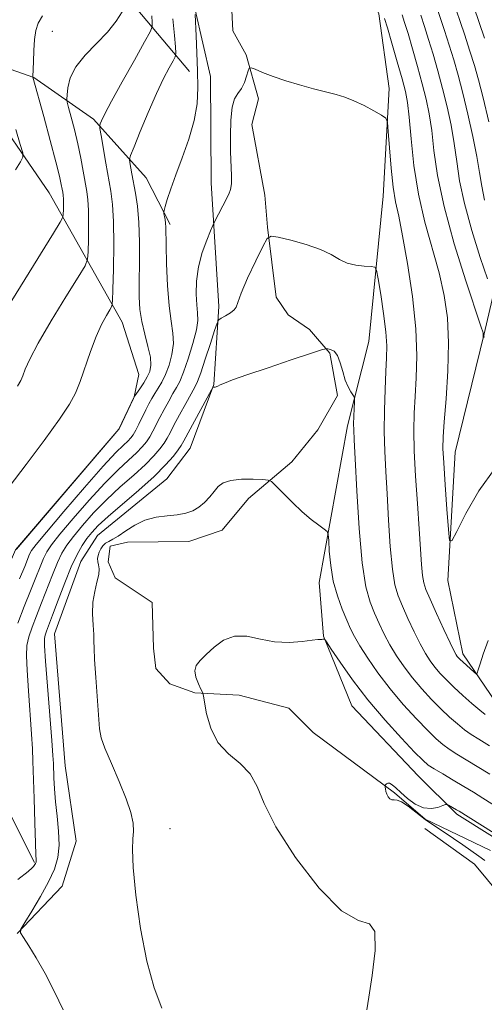
# Model space of a CAD drawing. Extents: x 2097300 to 2100200, y 342300 to 345200.
# Drawn here: x 2097558 to 2097689, y 344200 to 344478 of the extents above; entities that cross this region are included whole.
import ezdxf

# ---------------------------------------------------------------- set-up
doc = ezdxf.new("R2010")
doc.units = 0
doc.header["$MEASUREMENT"] = 0
for name, color, linetype, lineweight in [('DTM HARD BREAKLINE', 7, 'Continuous', 0), ('DTM SPOT ELEVATION', 2, 'Continuous', 13), ('INDEX CONTOUR', 41, 'Continuous', 13), ('INTERMEDIATE CONTOUR', 44, 'Continuous', 0)]:
    doc.layers.add(name, color=color, linetype=linetype, lineweight=lineweight)

msp = doc.modelspace()

# ---------------------------------------------------------------- linework, layer by layer
at = {"layer": 'DTM HARD BREAKLINE'}
for points in [[(2097610.07, 344665.48, 1120.61), (2097617.58, 344621.71, 1118.24), (2097622.3, 344578.59, 1117.06), (2097626.63, 344548.27, 1115.88), (2097642.71, 344513.07, 1114.69), (2097658.89, 344480.06, 1113.51), (2097661.81, 344459.02, 1112.33), (2097660.2, 344428.62, 1111.15), (2097656.09, 344387.58, 1108.78), (2097650.05, 344363.75, 1107.6), (2097642.09, 344319.46, 1105.24), (2097643.28, 344304.38, 1104.05), (2097651.32, 344284.62, 1102.87), (2097670.07, 344264.89, 1102.87), (2097680.93, 344254.07, 1101.69), (2097700.315, 344241.88, 1101.69)], [(2097605.42, 344463.78, 1114.86), (2097585.9, 344487.11, 1120.77), (2097576.94, 344501.36, 1123.14), (2097566.84, 344525.98, 1123.14), (2097555.01, 344548.33, 1125.5), (2097538.89, 344596.8, 1127.87), (2097516.61, 344621.7, 1130.23), (2097500, 344650.053, 1131.109)], [(2097556.84, 344220.37, 1108.05), (2097569.47, 344233.77, 1106.87), (2097573.5, 344246.42, 1106.87), (2097570.33, 344267.75, 1106.87), (2097567.32, 344304.97, 1106.87), (2097574.74, 344325.44, 1106.87), (2097579.45, 344332.77, 1106.87), (2097599.1, 344348.8, 1106.87), (2097605.63, 344357.39, 1106.87), (2097612.35, 344375.44, 1108.05), (2097613.72, 344397.43, 1110.41), (2097611.6, 344432.33, 1112.78), (2097611.42, 344462.35, 1112.78), (2097607.1, 344481.23, 1113.96), (2097595.67, 344510.52, 1115.14), (2097580.23, 344539.07, 1116.33), (2097577.11, 344550.22, 1116.33), (2097576.57, 344602.59, 1118.69), (2097570.16, 344620.04, 1118.69), (2097553.71, 344644.62, 1119.87)], [(2097701.9, 344491.62, 1131.42), (2097703.48, 344459.79, 1127.87), (2097697.79, 344428.89, 1123.14), (2097688.63, 344389.74, 1116.04), (2097680.47, 344356.33, 1114.86), (2097678.39, 344320.03, 1113.68), (2097682.66, 344299.35, 1112.5), (2097692.06, 344285.52, 1111.32), (2097705.5, 344262.69, 1107.77), (2097708.57, 344261.69, 1107.77), (2097714.53, 344261.67, 1106.59), (2097722.2, 344265.35, 1106.59), (2097728.31, 344274.39, 1106.59), (2097735.16, 344279.87, 1106.59), (2097747.85, 344281.81, 1105.4), (2097754.42, 344279.79, 1105.4), (2097793.79, 344271.86, 1106.59), (2097822.57, 344266.12, 1110.13), (2097853.18, 344256.56, 1112.5), (2097873.44, 344242.54, 1112.5), (2097888.4, 344228.72, 1112.5), (2097897.76, 344217.29, 1110.13), (2097910.1, 344196.21, 1106.59)], [(2097617.1, 344486.98, 1113.68), (2097617.71, 344475.31, 1112.5), (2097621.43, 344468.49, 1112.15), (2097624.94, 344456.05, 1111.6), (2097623.07, 344448.87, 1111.12), (2097626.73, 344428.86, 1110.82), (2097627.45, 344419.82, 1110.13), (2097629.98, 344400.09, 1108.95), (2097633.33, 344395.11, 1108.95), (2097639.37, 344390.9, 1108.95), (2097645.06, 344384.3, 1107.77), (2097647.25, 344372.28, 1107.77), (2097641.75, 344362.57, 1106.59), (2097634.32, 344353.58, 1106.59), (2097622.14, 344343.24, 1105.4), (2097614.71, 344334.24, 1105.4), (2097605.29, 344331.07, 1105.4), (2097588, 344330.85, 1105.4), (2097583.09, 344329.72, 1105.4), (2097582.48, 344325.32, 1105.4), (2097584.52, 344320.82, 1105.4), (2097594.88, 344313.8, 1105.4), (2097595.28, 344300.97, 1104.73), (2097595.94, 344295.2, 1104.6), (2097599.94, 344290.84, 1104.22), (2097606.93, 344288.36, 1104.22), (2097619.49, 344287.65, 1103.04), (2097633.54, 344284.02, 1103.04), (2097640.36, 344277.12, 1103.04), (2097663.4, 344260.09, 1101.86), (2097671.98, 344252.68, 1101.86), (2097690.46, 344243.77, 1100.67)], [(2097561.74, 344240.46, 1110.13), (2097547.15, 344269.3, 1114.86), (2097543.58, 344284.22, 1116.04), (2097544.2, 344300.5, 1116.04), (2097556.33, 344328.69, 1116.04), (2097585.47, 344362.84, 1116.04), (2097589.8, 344371.94, 1116.04), (2097591.2, 344378.26, 1117.23), (2097586.45, 344392.99, 1117.23), (2097565.81, 344429.56, 1123.14), (2097546.27, 344457.98, 1125.5), (2097541.4, 344469.17, 1125.5), (2097561.48, 344462.14, 1121.96), (2097578.31, 344450.37, 1118.41), (2097593.22, 344433.8, 1114.86), (2097599.96, 344420.56, 1113.68)], [(2097728.86, 344179.19, 1100.13), (2097726.04, 344186.62, 1100.01), (2097722.82, 344194.17, 1100.01), (2097714.03, 344201.39, 1101.19), (2097707.08, 344205.2, 1101.19), (2097700.65, 344211.19, 1101.19), (2097697.31, 344216.63, 1101.19), (2097693.32, 344231.07, 1101.86), (2097685.93, 344239.99, 1103.04), (2097671.88, 344250.03, 1103.04)]]:
    msp.add_polyline3d(points, dxfattribs=at)
at = {"layer": 'DTM SPOT ELEVATION'}
for p in [(2097566.77, 344475.13, 1121.1), (2097600, 344250, 1105.48)]:
    msp.add_point(p, dxfattribs=at)
at = {"layer": 'INDEX CONTOUR'}
for points in [[(2097674.749, 344483.523, 1120), (2097677.469, 344475.413, 1120), (2097678.837, 344471.2071, 1120), (2097680.103, 344467.094, 1120), (2097681.338, 344462.738, 1120), (2097682.648, 344457.69, 1120), (2097684.084, 344451.721, 1120), (2097685.48, 344445.47, 1120), (2097686.6131, 344439.798, 1120), (2097687.358, 344435.288, 1120), (2097687.9731, 344431.4239, 1120), (2097688.81, 344427.416, 1120)], [(2097556.908, 344374.901, 1120), (2097557.847, 344376.527, 1120), (2097558.407, 344377.901, 1120), (2097559.074, 344379.714, 1120), (2097560.342, 344382.571, 1120), (2097562.7121, 344387.052, 1120), (2097566.4091, 344393.356, 1120), (2097570.564, 344400.154, 1120), (2097574.032, 344405.732, 1120), (2097575.965, 344408.929, 1120), (2097576.693, 344410.779, 1120), (2097576.838, 344412.871, 1120), (2097576.909, 344416.35, 1120), (2097576.96, 344420.608, 1120), (2097576.927, 344424.598, 1120), (2097576.76, 344427.566, 1120), (2097576.453, 344429.939, 1120), (2097575.441, 344435.613, 1120), (2097574.739, 344439.356, 1120), (2097573.9021, 344443.385, 1120), (2097572.955, 344447.391, 1120), (2097572.041, 344450.947, 1120), (2097571.328, 344453.597, 1120), (2097570.941, 344455.0941, 1120), (2097570.828, 344456.028, 1120), (2097570.892, 344457.202, 1120), (2097571.116, 344459.23, 1120), (2097571.808, 344461.979, 1120), (2097573.359, 344465.131, 1120), (2097575.978, 344468.408, 1120), (2097579.173, 344471.697, 1120), (2097582.271, 344474.928, 1120), (2097584.724, 344477.992, 1120), (2097586.479, 344480.639, 1120)], [(2097557.034, 344235.644, 1110), (2097559.888, 344237.888, 1110), (2097561.076, 344238.8759, 1110), (2097561.428, 344239.251, 1110), (2097561.634, 344239.545, 1110), (2097561.821, 344239.841, 1110), (2097561.973, 344240.112, 1110), (2097562.078, 344240.34, 1110), (2097562.138, 344240.544, 1110), (2097562.161, 344240.755, 1110), (2097562.148, 344241.159, 1110), (2097562.088, 344242.549, 1110), (2097561.965, 344245.875, 1110), (2097561.775, 344251.632, 1110), (2097561.561, 344258.505, 1110), (2097561.26, 344269.073, 1110), (2097561.125, 344272.529, 1110), (2097560.877, 344276.6219, 1110), (2097559.974, 344288.9, 1110), (2097559.583, 344294.728, 1110), (2097559.42, 344298.829, 1110), (2097559.565, 344301.676, 1110), (2097560.083, 344304.122, 1110), (2097561.0069, 344306.876, 1110), (2097562.25, 344310.075, 1110), (2097563.693, 344313.71, 1110), (2097566.743, 344321.651, 1110), (2097568.159, 344325.107, 1110), (2097569.444, 344327.773, 1110), (2097570.851, 344330.052, 1110), (2097572.699, 344332.515, 1110), (2097575.2299, 344335.593, 1110), (2097578.38, 344339.1359, 1110), (2097582.004, 344342.851, 1110), (2097585.914, 344346.469, 1110), (2097589.725, 344349.824, 1110), (2097593.007, 344352.776, 1110), (2097595.437, 344355.221, 1110), (2097597.122, 344357.208, 1110), (2097598.278, 344358.825, 1110), (2097599.134, 344360.216, 1110), (2097599.971, 344361.756, 1110), (2097601.084, 344363.877, 1110), (2097602.653, 344366.817, 1110), (2097604.395, 344370.033, 1110), (2097606.935, 344374.638, 1110), (2097607.714, 344376.284, 1110), (2097608.626, 344378.725, 1110), (2097609.925, 344382.583, 1110), (2097611.358, 344386.985, 1110), (2097612.5451, 344390.681, 1110), (2097613.24, 344392.762, 1110), (2097613.731, 344393.658, 1110), (2097614.439, 344394.138, 1110), (2097615.639, 344394.812, 1110), (2097617.017, 344395.654, 1110), (2097618.113, 344396.483, 1110), (2097618.647, 344397.269, 1110), (2097619.071, 344398.592, 1110), (2097620.017, 344401.189, 1110), (2097621.888, 344405.439, 1110), (2097624.179, 344410.307, 1110), (2097626.1551, 344414.401, 1110), (2097627.3651, 344416.661, 1110), (2097628.494, 344417.3319, 1110), (2097630.508, 344416.99, 1110), (2097634.038, 344416.133, 1110), (2097638.367, 344414.953, 1110), (2097642.442, 344413.563, 1110), (2097645.483, 344412.091, 1110), (2097647.8, 344410.726, 1110), (2097649.976, 344409.671, 1110), (2097652.418, 344409.066, 1110), (2097654.826, 344408.81, 1110), (2097656.723, 344408.739, 1110), (2097657.7869, 344408.588, 1110), (2097658.316, 344407.682, 1110), (2097658.7639, 344405.246, 1110), (2097659.464, 344400.847, 1110), (2097660.267, 344395.4339, 1110), (2097660.9029, 344390.298, 1110), (2097661.17, 344386.347, 1110), (2097661.135, 344382.947, 1110), (2097660.932, 344379.08, 1110), (2097660.688, 344374.01, 1110), (2097660.495, 344368.142, 1110), (2097660.441, 344362.165, 1110), (2097660.583, 344356.546, 1110), (2097660.882, 344350.871, 1110), (2097661.269, 344344.508, 1110), (2097661.695, 344337.13, 1110), (2097662.175, 344329.648, 1110), (2097662.743, 344323.278, 1110), (2097663.442, 344318.861, 1110), (2097664.355, 344315.72, 1110), (2097665.5771, 344312.803, 1110), (2097667.149, 344309.325, 1110), (2097668.895, 344305.586, 1110), (2097670.589, 344302.155, 1110), (2097672.065, 344299.459, 1110), (2097673.404, 344297.355, 1110), (2097674.749, 344295.558, 1110), (2097676.24, 344293.81, 1110), (2097677.9931, 344291.965, 1110), (2097680.119, 344289.907, 1110), (2097682.64, 344287.598, 1110), (2097685.212, 344285.328, 1110), (2097687.404, 344283.4671, 1110), (2097688.928, 344282.262, 1110)]]:
    msp.add_polyline3d(points, dxfattribs=at)
at = {"layer": 'INTERMEDIATE CONTOUR'}
for points in [[(2097682.611, 344491.328, 1124), (2097688.735, 344473.188, 1124)], [(2097679.636, 344484.59, 1122), (2097683.102, 344474.301, 1122), (2097684.672, 344469.557, 1122), (2097685.9331, 344465.539, 1122), (2097687.075, 344461.482, 1122), (2097688.368, 344456.357, 1122), (2097689.974, 344449.5741, 1122)], [(2097550.753, 344391.971, 1122), (2097567.085, 344418.168, 1122), (2097568.99, 344421.258, 1122), (2097569.698, 344422.64, 1122), (2097569.814, 344423.501, 1122), (2097569.84, 344424.764, 1122), (2097569.858, 344426.31, 1122), (2097569.846, 344427.7589, 1122), (2097569.785, 344428.836, 1122), (2097569.674, 344429.698, 1122), (2097569.514, 344430.604, 1122), (2097569.27, 344431.893, 1122), (2097568.756, 344434.203, 1122), (2097567.75, 344438.247, 1122), (2097566.149, 344444.327, 1122), (2097564.325, 344451.097, 1122), (2097561.262, 344462.198, 1122), (2097561.258, 344462.285, 1122), (2097561.383, 344466.654, 1122), (2097561.513, 344469.768, 1122), (2097561.714, 344472.838, 1122), (2097562.042, 344475.359, 1122), (2097562.704, 344477.488, 1122), (2097563.946, 344479.547, 1122)], [(2097554.5231, 344346.538, 1118), (2097559.378, 344352.851, 1118), (2097564.461, 344359.634, 1118), (2097568.769, 344365.589, 1118), (2097571.578, 344369.817, 1118), (2097573.283, 344373.004, 1118), (2097574.561, 344376.231, 1118), (2097577.511, 344384.77, 1118), (2097579.114, 344388.997, 1118), (2097580.661, 344392.3981, 1118), (2097582.007, 344394.895, 1118), (2097582.998, 344396.532, 1118), (2097583.539, 344397.559, 1118), (2097583.762, 344399.038, 1118), (2097583.862, 344402.241, 1118), (2097583.979, 344407.936, 1118), (2097584.062, 344414.907, 1118), (2097584.008, 344421.438, 1118), (2097583.738, 344426.274, 1118), (2097583.263, 344429.9969, 1118), (2097581.85, 344437.945, 1118), (2097580.498, 344445.7459, 1118), (2097580.179, 344447.674, 1118), (2097580.119, 344448.527, 1118), (2097580.267, 344449.033, 1118), (2097580.647, 344449.91, 1118), (2097581.582, 344451.813, 1118), (2097583.474, 344455.384, 1118), (2097586.495, 344460.881, 1118), (2097589.9161, 344467.02, 1118), (2097592.781, 344472.133, 1118), (2097594.374, 344475.03, 1118), (2097594.939, 344476.447, 1118), (2097594.961, 344477.599, 1118), (2097594.827, 344479.478, 1118)], [(2097556.596, 344328.893, 1116), (2097585.52, 344362.773, 1116), (2097585.563, 344362.845, 1116), (2097589.698, 344371.4959, 1116), (2097590.073, 344372.164, 1116), (2097591.47, 344374.208, 1116), (2097592.542, 344375.84, 1116), (2097593.552, 344377.534, 1116), (2097594.269, 344379.108, 1116), (2097594.582, 344380.833, 1116), (2097594.408, 344383.09, 1116), (2097593.733, 344386.128, 1116), (2097592.815, 344389.653, 1116), (2097591.978, 344393.237, 1116), (2097591.4741, 344396.615, 1116), (2097591.267, 344400.171, 1116), (2097591.246, 344404.455, 1116), (2097591.3, 344409.79, 1116), (2097591.31, 344415.614, 1116), (2097591.153, 344421.138, 1116), (2097590.751, 344425.739, 1116), (2097590.199, 344429.448, 1116), (2097589.17, 344434.924, 1116), (2097588.601, 344438.137, 1116), (2097588.533, 344438.955, 1116), (2097588.847, 344440.09, 1116), (2097589.812, 344442.513, 1116), (2097591.581, 344446.839, 1116), (2097593.84, 344452.245, 1116), (2097596.157, 344457.5489, 1116), (2097598.166, 344461.785, 1116), (2097599.743, 344464.839, 1116), (2097600.831, 344466.812, 1116), (2097601.405, 344467.936, 1116), (2097601.58, 344468.952, 1116), (2097601.504, 344470.732, 1116), (2097601.273, 344473.967, 1116), (2097600.766, 344478.635, 1116)], [(2097557.478, 344320.519, 1114), (2097558.937, 344324.056, 1114), (2097560.325, 344327.4801, 1114), (2097560.878, 344328.52, 1114), (2097562.188, 344330.2669, 1114), (2097565.075, 344333.751, 1114), (2097569.98, 344339.537, 1114), (2097575.809, 344346.318, 1114), (2097581.083, 344352.319, 1114), (2097584.667, 344356.1939, 1114), (2097586.788, 344358.304, 1114), (2097588.016, 344359.441, 1114), (2097588.854, 344360.304, 1114), (2097589.547, 344361.2349, 1114), (2097590.274, 344362.488, 1114), (2097591.165, 344364.223, 1114), (2097593.133, 344368.212, 1114), (2097594.016, 344369.936, 1114), (2097594.847, 344371.454, 1114), (2097595.699, 344372.884, 1114), (2097596.628, 344374.361, 1114), (2097597.6259, 344376.07, 1114), (2097598.665, 344378.207, 1114), (2097599.688, 344380.889, 1114), (2097600.5091, 344383.902, 1114), (2097600.912, 344386.953, 1114), (2097600.761, 344389.903, 1114), (2097600.256, 344393.246, 1114), (2097599.678, 344397.631, 1114), (2097599.255, 344403.381, 1114), (2097598.995, 344409.511, 1114), (2097598.856, 344414.709, 1114), (2097598.752, 344419.834, 1114), (2097598.682, 344420.947, 1114), (2097598.548, 344421.964, 1114), (2097598.385, 344422.896, 1114), (2097598.244, 344423.603, 1114), (2097598.182, 344424.044, 1114), (2097598.269, 344424.577, 1114), (2097598.58, 344425.657, 1114), (2097599.188, 344427.664, 1114), (2097600.1611, 344430.656, 1114), (2097601.564, 344434.616, 1114), (2097603.381, 344439.444, 1114), (2097605.26, 344444.712, 1114), (2097606.77, 344449.915, 1114), (2097607.588, 344454.689, 1114), (2097607.841, 344459.259, 1114), (2097607.767, 344463.9979, 1114), (2097607.5739, 344469.082, 1114), (2097607.353, 344473.917, 1114), (2097607.048, 344479.9129, 1114)], [(2097660.5709, 344478.7511, 1114), (2097661.333, 344476.159, 1114), (2097662.614, 344471.758, 1114), (2097664.127, 344466.506, 1114), (2097665.489, 344461.691, 1114), (2097666.416, 344458.161, 1114), (2097667.013, 344455.006, 1114), (2097667.4831, 344450.875, 1114), (2097668.027, 344444.789, 1114), (2097668.84, 344437.261, 1114), (2097670.113, 344429.177, 1114), (2097671.939, 344421.292, 1114), (2097675.95, 344406.943, 1114), (2097677.4, 344400.5711, 1114), (2097678.295, 344394.208, 1114), (2097678.623, 344387.207, 1114), (2097678.423, 344379.255, 1114), (2097677.925, 344371.367, 1114), (2097677.407, 344364.89, 1114), (2097677.098, 344360.65, 1114), (2097677.043, 344357.368, 1114), (2097677.24, 344353.243, 1114), (2097677.66, 344347.091, 1114), (2097678.169, 344340.189, 1114), (2097678.6061, 344334.43, 1114), (2097678.924, 344331.372, 1114), (2097679.525, 344331.225, 1114), (2097680.924, 344333.866, 1114), (2097683.516, 344338.963, 1114), (2097687.208, 344345.376, 1114), (2097691.79, 344351.759, 1114)], [(2097665.505, 344479.802, 1116), (2097666.203, 344477.639, 1116), (2097667.168, 344474.5079, 1116), (2097668.4441, 344470.203, 1116), (2097669.864, 344465.25, 1116), (2097671.208, 344460.357, 1116), (2097672.305, 344456.014, 1116), (2097673.168, 344451.827, 1116), (2097673.86, 344447.182, 1116), (2097674.508, 344441.512, 1116), (2097675.513, 344434.4381, 1116), (2097677.341, 344425.628, 1116), (2097680.23, 344415.157, 1116), (2097683.499, 344404.727, 1116), (2097687.7749, 344391.837, 1116), (2097688.346, 344390.036, 1116), (2097688.426, 344389.596, 1116), (2097688.363, 344388.668, 1116), (2097688.393, 344388.6529, 1116), (2097688.486, 344388.737, 1116), (2097688.85, 344388.873, 1116)], [(2097670.788, 344479.699, 1118), (2097671.836, 344476.526, 1118), (2097673.002, 344472.858, 1118), (2097674.273, 344468.649, 1118), (2097675.601, 344463.994, 1118), (2097676.928, 344459.0241, 1118), (2097678.195, 344453.867, 1118), (2097679.324, 344448.649, 1118), (2097680.236, 344443.49, 1118), (2097680.934, 344438.398, 1118), (2097681.747, 344432.918, 1118), (2097683.09, 344426.477, 1118), (2097685.197, 344418.859, 1118), (2097687.582, 344411.265, 1118), (2097689.578, 344405.252, 1118)], [(2097556.944, 344308.013, 1112), (2097558.776, 344312.691, 1112), (2097560.586, 344317.114, 1112), (2097562.08, 344320.877, 1112), (2097563.271, 344323.924, 1112), (2097564.242, 344326.293, 1112), (2097565.161, 344328.147, 1112), (2097566.519, 344330.159, 1112), (2097568.887, 344333.133, 1112), (2097572.605, 344337.565, 1112), (2097577.094, 344342.727, 1112), (2097581.544, 344347.585, 1112), (2097585.29, 344351.331, 1112), (2097588.257, 344354.064, 1112), (2097590.512, 344356.108, 1112), (2097592.146, 344357.762, 1112), (2097593.335, 344359.222, 1112), (2097594.276, 344360.657, 1112), (2097595.149, 344362.219, 1112), (2097597.108, 344366.045, 1112), (2097598.334, 344368.3771, 1112), (2097599.621, 344370.744, 1112), (2097600.805, 344372.8371, 1112), (2097601.787, 344374.515, 1112), (2097602.709, 344376.3, 1112), (2097603.778, 344378.881, 1112), (2097605.107, 344382.67, 1112), (2097606.437, 344386.972, 1112), (2097607.415, 344390.815, 1112), (2097607.793, 344393.524, 1112), (2097607.731, 344395.608, 1112), (2097607.4909, 344397.869, 1112), (2097607.324, 344400.925, 1112), (2097607.422, 344404.6321, 1112), (2097607.963, 344408.658, 1112), (2097609.0301, 344412.652, 1112), (2097610.316, 344416.187, 1112), (2097611.42, 344418.816, 1112), (2097612.062, 344420.291, 1112), (2097612.461, 344421.154, 1112), (2097614.838, 344425.823, 1112), (2097616.576, 344429.185, 1112), (2097617.055, 344430.486, 1112), (2097617.29, 344432.091, 1112), (2097617.316, 344434.38, 1112), (2097617.079, 344441.229, 1112), (2097617.006, 344445.656, 1112), (2097617.105, 344450.074, 1112), (2097617.4869, 344453.725, 1112), (2097618.2151, 344456.0899, 1112), (2097619.154, 344457.612, 1112), (2097620.118, 344458.9759, 1112), (2097620.95, 344460.6811, 1112), (2097621.601, 344462.481, 1112), (2097622.049, 344463.945, 1112), (2097622.347, 344464.731, 1112), (2097622.852, 344464.856, 1112), (2097623.998, 344464.427, 1112), (2097626.1069, 344463.563, 1112), (2097629.058, 344462.4239, 1112), (2097632.622, 344461.181, 1112), (2097636.54, 344459.987, 1112), (2097640.454, 344458.912, 1112), (2097646.856, 344457.273, 1112), (2097649.366, 344456.526, 1112), (2097651.913, 344455.534, 1112), (2097654.752, 344454.163, 1112), (2097657.513, 344452.686, 1112), (2097659.6741, 344451.474, 1112), (2097660.87, 344450.666, 1112), (2097661.372, 344449.473, 1112), (2097661.611, 344446.872, 1112), (2097661.941, 344442.238, 1112), (2097662.411, 344436.543, 1112), (2097662.993, 344431.1561, 1112), (2097663.681, 344426.962, 1112), (2097664.541, 344422.9029, 1112), (2097665.659, 344417.437, 1112), (2097667.046, 344409.541, 1112), (2097668.407, 344400.263, 1112), (2097669.372, 344391.174, 1112), (2097669.681, 344383.518, 1112), (2097669.516, 344377.247, 1112), (2097669.169, 344371.985, 1112), (2097668.896, 344367.292, 1112), (2097668.7921, 344362.455, 1112), (2097668.918, 344356.6919, 1112), (2097669.296, 344349.539, 1112), (2097669.812, 344341.801, 1112), (2097670.315, 344334.602, 1112), (2097670.978, 344324.5461, 1112), (2097671.2469, 344321.5131, 1112), (2097671.599, 344319.424, 1112), (2097672.245, 344317.489, 1112), (2097673.426, 344314.794, 1112), (2097675.252, 344310.776, 1112), (2097677.321, 344306.258, 1112), (2097679.103, 344302.413, 1112), (2097680.202, 344300.1129, 1112), (2097680.766, 344299.044, 1112), (2097681.078, 344298.592, 1112), (2097681.3929, 344298.227, 1112), (2097681.864, 344297.752, 1112), (2097682.617, 344297.053, 1112), (2097685.87, 344294.168, 1112), (2097686.428, 344293.739, 1112), (2097686.723, 344293.901, 1112), (2097687.011, 344294.792, 1112), (2097687.521, 344296.548, 1112), (2097688.398, 344299.29, 1112), (2097689.763, 344303.138, 1112)], [(2097556.346, 344436.041, 1124), (2097557.704, 344438.308, 1124), (2097558.361, 344439.5621, 1124), (2097558.358, 344440.836, 1124), (2097557.694, 344443.221, 1124), (2097556.422, 344447.422, 1124)], [(2097569.818, 344198.78, 1108), (2097567.348, 344203.9139, 1108), (2097564.684, 344209.115, 1108), (2097562.1821, 344213.522, 1108), (2097560.071, 344216.907, 1108), (2097558.544, 344219.206, 1108), (2097557.78, 344220.518, 1108), (2097557.883, 344221.622, 1108), (2097558.944, 344223.463, 1108), (2097560.937, 344226.694, 1108), (2097563.375, 344230.792, 1108), (2097565.66, 344234.941, 1108), (2097567.304, 344238.539, 1108), (2097568.272, 344241.837, 1108), (2097568.64, 344245.299, 1108), (2097568.512, 344249.253, 1108), (2097568.1011, 344253.47, 1108), (2097567.648, 344257.581, 1108), (2097567.341, 344261.258, 1108), (2097567.177, 344264.328, 1108), (2097567.043, 344268.374, 1108), (2097566.912, 344270.65, 1108), (2097566.597, 344274.917, 1108), (2097565.392, 344290.213, 1108), (2097564.847, 344297.308, 1108), (2097564.563, 344301.578, 1108), (2097564.532, 344303.634, 1108), (2097564.707, 344304.664, 1108), (2097565.07, 344305.739, 1108), (2097566.801, 344310.305, 1108), (2097568.367, 344314.519, 1108), (2097570.216, 344319.378, 1108), (2097572.075, 344323.92, 1108), (2097573.727, 344327.3999, 1108), (2097575.183, 344329.944, 1108), (2097576.511, 344331.897, 1108), (2097577.856, 344333.621, 1108), (2097579.665, 344335.545, 1108), (2097582.465, 344338.117, 1108), (2097591.194, 344345.584, 1108), (2097595.5031, 344349.443, 1108), (2097598.729, 344352.6791, 1108), (2097600.91, 344355.194, 1108), (2097602.28, 344356.993, 1108), (2097603.116, 344358.208, 1108), (2097603.857, 344359.479, 1108), (2097611.658, 344373.91, 1108), (2097612.065, 344374.5799, 1108), (2097612.238, 344374.678, 1108), (2097612.457, 344374.683, 1108), (2097612.724, 344374.7, 1108), (2097612.972, 344374.74, 1108), (2097613.1769, 344374.819, 1108), (2097613.493, 344374.983, 1108), (2097614.12, 344375.285, 1108), (2097615.324, 344375.799, 1108), (2097617.641, 344376.681, 1108), (2097621.6791, 344378.112, 1108), (2097627.652, 344380.147, 1108), (2097634.221, 344382.349, 1108), (2097639.658, 344384.159, 1108), (2097642.701, 344385.16, 1108), (2097643.971, 344385.507, 1108), (2097644.554, 344385.497, 1108), (2097645.325, 344385.326, 1108), (2097646.292, 344384.792, 1108), (2097647.25, 344383.59, 1108), (2097648.047, 344381.554, 1108), (2097648.744, 344379.068, 1108), (2097649.454, 344376.655, 1108), (2097650.247, 344374.74, 1108), (2097651.02, 344373.3671, 1108), (2097651.625, 344372.484, 1108), (2097651.955, 344371.97, 1108), (2097652.062, 344371.433, 1108), (2097652.036, 344370.414, 1108), (2097651.959, 344368.617, 1108), (2097651.875, 344366.415, 1108), (2097651.819, 344364.344, 1108), (2097651.828, 344362.577, 1108), (2097651.947, 344359.819, 1108), (2097652.224, 344354.414, 1108), (2097652.699, 344345.417, 1108), (2097653.373, 344334.749, 1108), (2097654.24, 344325.043, 1108), (2097655.285, 344318.297, 1108), (2097656.466, 344313.952, 1108), (2097657.729, 344310.812, 1108), (2097659.0451, 344307.875, 1108), (2097660.469, 344304.914, 1108), (2097662.075, 344301.897, 1108), (2097663.927, 344298.8039, 1108), (2097666.041, 344295.666, 1108), (2097668.421, 344292.524, 1108), (2097671.043, 344289.431, 1108), (2097673.767, 344286.49, 1108), (2097676.424, 344283.812, 1108), (2097678.875, 344281.489, 1108), (2097681.102, 344279.533, 1108), (2097683.113, 344277.93, 1108), (2097685.002, 344276.607, 1108), (2097687.184, 344275.225, 1108), (2097690.157, 344273.382, 1108)], [(2097597.652, 344199.328, 1106), (2097595.533, 344204.994, 1106), (2097593.394, 344212.569, 1106), (2097591.6, 344221.773, 1106), (2097590.287, 344231.164, 1106), (2097589.532, 344239.01, 1106), (2097589.347, 344244.069, 1106), (2097589.486, 344247.061, 1106), (2097589.637, 344249.202, 1106), (2097589.511, 344251.547, 1106), (2097588.901, 344254.529, 1106), (2097587.623, 344258.425, 1106), (2097585.627, 344263.302, 1106), (2097583.395, 344268.389, 1106), (2097581.542, 344272.705, 1106), (2097580.512, 344275.656, 1106), (2097580.073, 344278.182, 1106), (2097579.007, 344292.6681, 1106), (2097578.665, 344297.753, 1106), (2097578.523, 344300.958, 1106), (2097578.49, 344302.9479, 1106), (2097578.423, 344304.825, 1106), (2097578.239, 344307.435, 1106), (2097578.094, 344310.606, 1106), (2097578.202, 344313.909, 1106), (2097578.691, 344316.9701, 1106), (2097579.335, 344319.6231, 1106), (2097579.822, 344321.757, 1106), (2097579.926, 344323.312, 1106), (2097579.775, 344324.443, 1106), (2097579.582, 344325.359, 1106), (2097579.528, 344326.236, 1106), (2097579.648, 344327.124, 1106), (2097579.942, 344328.038, 1106), (2097580.406, 344328.975, 1106), (2097581.022, 344329.855, 1106), (2097581.768, 344330.578, 1106), (2097582.653, 344331.109, 1106), (2097583.8, 344331.686, 1106), (2097585.363, 344332.613, 1106), (2097587.45, 344334.065, 1106), (2097589.998, 344335.715, 1106), (2097592.899, 344337.108, 1106), (2097596.022, 344337.914, 1106), (2097599.1359, 344338.31, 1106), (2097601.9869, 344338.598, 1106), (2097604.385, 344339.04, 1106), (2097606.393, 344339.739, 1106), (2097608.142, 344340.758, 1106), (2097609.736, 344342.1181, 1106), (2097611.177, 344343.665, 1106), (2097612.447, 344345.206, 1106), (2097613.602, 344346.563, 1106), (2097615.007, 344347.635, 1106), (2097617.1041, 344348.3369, 1106), (2097620.119, 344348.631, 1106), (2097623.415, 344348.643, 1106), (2097626.135, 344348.547, 1106), (2097627.703, 344348.421, 1106), (2097628.668, 344347.974, 1106), (2097629.854, 344346.823, 1106), (2097631.877, 344344.738, 1106), (2097634.506, 344342.109, 1106), (2097637.3, 344339.475, 1106), (2097639.862, 344337.289, 1106), (2097641.983, 344335.645, 1106), (2097643.4969, 344334.547, 1106), (2097644.315, 344333.879, 1106), (2097644.645, 344333.052, 1106), (2097644.7711, 344331.354, 1106), (2097644.95, 344328.298, 1106), (2097645.342, 344324.272, 1106), (2097646.08, 344319.886, 1106), (2097647.23, 344315.682, 1106), (2097648.589, 344311.927, 1106), (2097649.881, 344308.821, 1106), (2097650.942, 344306.424, 1106), (2097652.043, 344304.2409, 1106), (2097653.561, 344301.6389, 1106), (2097655.789, 344298.15, 1106), (2097658.678, 344293.9771, 1106), (2097662.093, 344289.49, 1106), (2097665.845, 344285.053, 1106), (2097669.54, 344281.014, 1106), (2097672.728, 344277.7169, 1106), (2097675.111, 344275.381, 1106), (2097676.991, 344273.737, 1106), (2097678.8229, 344272.394, 1106), (2097680.99, 344271.007, 1106), (2097686.701, 344267.549, 1106), (2097690.249, 344265.341, 1106)], [(2097655.497, 344198.851, 1104), (2097656.104, 344202.386, 1104), (2097657.063, 344208.551, 1104), (2097657.864, 344215.546, 1104), (2097657.816, 344220.912, 1104), (2097656.325, 344223.084, 1104), (2097653.2091, 344224.067, 1104), (2097648.387, 344226.759, 1104), (2097642.037, 344233.186, 1104), (2097635.374, 344241.871, 1104), (2097629.872, 344250.466, 1104), (2097626.542, 344257.113, 1104), (2097624.553, 344261.913, 1104), (2097622.611, 344265.46, 1104), (2097619.769, 344268.341, 1104), (2097616.471, 344271.116, 1104), (2097613.507, 344274.338, 1104), (2097611.487, 344278.317, 1104), (2097610.31, 344282.393, 1104), (2097609.697, 344285.663, 1104), (2097609.376, 344287.511, 1104), (2097609.1131, 344288.478, 1104), (2097608.683, 344289.392, 1104), (2097607.964, 344290.878, 1104), (2097607.253, 344292.736, 1104), (2097606.95, 344294.563, 1104), (2097607.371, 344296.079, 1104), (2097608.49, 344297.498, 1104), (2097610.2, 344299.161, 1104), (2097612.405, 344301.235, 1104), (2097615.068, 344303.202, 1104), (2097618.169, 344304.371, 1104), (2097621.672, 344304.294, 1104), (2097625.486, 344303.489, 1104), (2097629.509, 344302.713, 1104), (2097633.574, 344302.541, 1104), (2097637.263, 344302.813, 1104), (2097640.093, 344303.185, 1104), (2097641.74, 344303.385, 1104), (2097642.498, 344303.436, 1104), (2097642.819, 344303.43, 1104), (2097643.073, 344303.445, 1104), (2097643.484, 344303.514, 1104), (2097643.65, 344303.428, 1104), (2097644.1769, 344302.693, 1104), (2097645.517, 344300.677, 1104), (2097648.007, 344296.961, 1104), (2097651.531, 344291.963, 1104), (2097655.86, 344286.312, 1104), (2097660.676, 344280.6321, 1104), (2097665.318, 344275.534, 1104), (2097669.033, 344271.622, 1104), (2097671.3459, 344269.273, 1104), (2097672.88, 344267.942, 1104), (2097674.532, 344266.857, 1104), (2097676.967, 344265.414, 1104), (2097679.933, 344263.684, 1104), (2097682.946, 344261.908, 1104), (2097685.661, 344260.258, 1104), (2097688.283, 344258.617, 1104), (2097701.745, 344250.14, 1104)], [(2097688.821, 344241.03, 1102), (2097687.173, 344242.21, 1102), (2097682.625, 344245.398, 1102), (2097680.003, 344247.191, 1102), (2097677.339, 344248.959, 1102), (2097674.68, 344250.74, 1102), (2097672.052, 344252.607, 1102), (2097667.214, 344256.335, 1102), (2097665.364, 344257.568, 1102), (2097664.087, 344258.046, 1102), (2097663.241, 344258.0701, 1102), (2097662.621, 344258.071, 1102), (2097662.0621, 344258.388, 1102), (2097661.565, 344258.9831, 1102), (2097661.175, 344259.728, 1102), (2097660.923, 344260.497, 1102), (2097660.783, 344261.1889, 1102), (2097660.713, 344261.709, 1102), (2097660.687, 344262.0001, 1102), (2097660.72, 344262.164, 1102), (2097660.843, 344262.34, 1102), (2097661.081, 344262.6131, 1102), (2097661.455, 344262.836, 1102), (2097661.982, 344262.804, 1102), (2097662.698, 344262.353, 1102), (2097663.704, 344261.461, 1102), (2097665.123, 344260.147, 1102), (2097667.018, 344258.503, 1102), (2097669.23, 344256.918, 1102), (2097671.5441, 344255.86, 1102), (2097673.746, 344255.644, 1102), (2097675.636, 344255.995, 1102), (2097677.017, 344256.489, 1102), (2097677.783, 344256.776, 1102), (2097678.196, 344256.806, 1102), (2097678.612, 344256.608, 1102), (2097680.902, 344255.292, 1102), (2097681.58, 344254.886, 1102), (2097700.591, 344242.967, 1102)]]:
    msp.add_polyline3d(points, dxfattribs=at)

doc.saveas('drawing.dxf')
